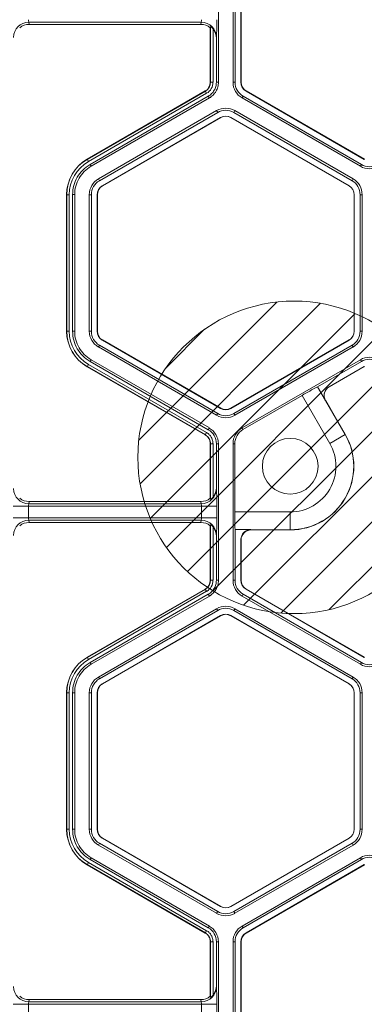
# Model space of a CAD drawing. Extents: x 0 to 217, y 0 to 280.
# Drawn here: x 104 to 107, y 170 to 177 of the extents above; entities that cross this region are included whole.
import ezdxf

# ---------------------------------------------------------------- set-up
doc = ezdxf.new("R2010")
doc.units = 0
doc.header["$LTSCALE"] = 10
doc.header["$MEASUREMENT"] = 0
doc.layers.add('CADdetails-9-EXTRAFINE', color=9, linetype='CONTINUOUS', lineweight=0)

msp = doc.modelspace()

# ---------------------------------------------------------------- hatches: boundary and pattern name
at = {"layer": 'CADdetails-9-EXTRAFINE'}
h = msp.add_hatch(dxfattribs=at)
h.set_pattern_fill('ANSI31', color=256, scale=1.87795, style=0)
h.set_pattern_definition([(45, (-11.52885, 133.09595), (-0.16598888, 0.16598888), [])])
edge = h.paths.add_edge_path()
edge.add_arc((106.3193, 173.6476), 1.1529, 0, 360)

# ---------------------------------------------------------------- linework, layer by layer
for p, q in [((105.7609, 177.4229), (105.7609, 176.4149)), ((105.8689, 177.4229), (105.8689, 176.4149)), ((105.884, 177.4229), (105.884, 176.4149)), ((105.9272, 176.4149), (105.9272, 177.4229)), ((105.9285, 176.4149), (105.9285, 177.4229)), ((105.6342, 176.8581), (104.3612, 176.8581)), ((104.3612, 176.8581), (104.3634, 176.8417)), ((105.6321, 176.8417), (104.3634, 176.8417)), ((105.6321, 176.8417), (105.6342, 176.8581)), ((105.7023, 176.8251), (105.7013, 176.8177)), ((105.7023, 176.4149), (105.7023, 176.8251)), ((105.7013, 176.4149), (105.7013, 176.8177)), ((105.7211, 176.8092), (105.7211, 176.4149)), ((105.7469, 176.7464), (105.7458, 176.7382)), ((105.7458, 176.7382), (105.7458, 176.4149)), ((105.7211, 176.4149), (105.7013, 176.4149)), ((105.7458, 176.4149), (105.7609, 176.4149)), ((105.8689, 176.4149), (105.884, 176.4149)), ((105.9272, 176.4149), (105.9285, 176.4149)), ((104.7912, 175.8467), (105.6642, 176.3507)), ((104.7917, 175.8458), (105.6647, 176.3498)), ((105.6741, 176.3336), (104.8011, 175.8295)), ((105.6741, 176.3336), (105.6642, 176.3507)), ((105.965, 176.3495), (105.9656, 176.3507)), ((106.8379, 175.8455), (105.965, 176.3495)), ((106.8386, 175.8467), (105.9656, 176.3507)), ((105.6865, 176.3121), (104.8135, 175.8081)), ((105.694, 176.2991), (104.821, 175.795)), ((105.694, 176.2991), (105.6865, 176.3121)), ((105.9358, 176.2991), (105.9434, 176.3121)), ((105.9358, 176.2991), (106.8088, 175.7951)), ((105.9434, 176.3121), (106.8163, 175.8081)), ((105.748, 176.2055), (104.8751, 175.7015)), ((105.7556, 176.1924), (104.8826, 175.6884)), ((105.748, 176.2055), (105.7556, 176.1924)), ((105.8818, 176.2055), (105.8743, 176.1924)), ((106.7472, 175.6884), (105.8743, 176.1924)), ((106.7548, 175.7015), (105.8818, 176.2055)), ((104.9042, 175.651), (105.7772, 176.155)), ((104.9049, 175.6499), (105.7778, 176.1539)), ((105.7772, 176.155), (105.7778, 176.1539)), ((105.8527, 176.155), (105.852, 176.1539)), ((105.852, 176.1539), (106.725, 175.6499)), ((105.8527, 176.155), (106.7256, 175.651)), ((104.8011, 175.8295), (104.7912, 175.8467)), ((104.8135, 175.8081), (104.821, 175.795)), ((106.8088, 175.7951), (106.8163, 175.8081)), ((106.8379, 175.8455), (106.8386, 175.8467)), ((104.8751, 175.7015), (104.8826, 175.6884)), ((106.7548, 175.7015), (106.7472, 175.6884)), ((104.9042, 175.651), (104.9049, 175.6499)), ((106.7256, 175.651), (106.725, 175.6499)), ((104.6603, 175.5856), (104.6405, 175.5856)), ((104.6405, 174.5776), (104.6405, 175.5856)), ((104.6415, 174.5776), (104.6415, 175.5856)), ((104.6603, 175.5856), (104.6603, 174.5776)), ((104.7001, 175.5857), (104.685, 175.5857)), ((104.685, 175.5857), (104.685, 174.5776)), ((104.7001, 175.5857), (104.7001, 174.5776)), ((104.8082, 175.5856), (104.8082, 174.5776)), ((104.8082, 175.5856), (104.8233, 175.5856)), ((104.8233, 175.5856), (104.8233, 174.5776)), ((104.8665, 174.5776), (104.8665, 175.5856)), ((104.8665, 175.5856), (104.8678, 175.5856)), ((104.8678, 174.5776), (104.8678, 175.5856)), ((106.7634, 175.5856), (106.7621, 175.5856)), ((106.7621, 175.5856), (106.7621, 174.5776)), ((106.7634, 175.5856), (106.7634, 174.5776)), ((106.8216, 175.5856), (106.8066, 175.5856)), ((106.8066, 174.5776), (106.8066, 175.5856)), ((106.8216, 174.5776), (106.8216, 175.5856)), ((104.6603, 174.5776), (104.6405, 174.5776)), ((104.685, 174.5776), (104.7001, 174.5776)), ((104.8082, 174.5776), (104.8233, 174.5776)), ((104.8665, 174.5776), (104.8678, 174.5776)), ((106.7634, 174.5776), (106.7621, 174.5776)), ((106.8216, 174.5776), (106.8066, 174.5776)), ((104.9042, 174.5122), (104.9049, 174.5134)), ((105.7772, 174.0082), (104.9042, 174.5122)), ((105.7778, 174.0094), (104.9049, 174.5134)), ((106.725, 174.5134), (105.852, 174.0094)), ((106.7256, 174.5122), (105.8527, 174.0082)), ((106.7256, 174.5122), (106.725, 174.5134)), ((104.8751, 174.4618), (104.8826, 174.4748)), ((104.8751, 174.4618), (105.748, 173.9578)), ((104.8826, 174.4748), (105.7556, 173.9708)), ((105.8743, 173.9708), (106.7472, 174.4748)), ((105.8818, 173.9578), (106.7548, 174.4618)), ((106.7548, 174.4618), (106.7472, 174.4748)), ((104.821, 174.3682), (104.8135, 174.3551)), ((104.8135, 174.3551), (105.6865, 173.8511)), ((104.821, 174.3682), (105.694, 173.8642)), ((105.9358, 173.8642), (106.8088, 174.3682)), ((106.4922, 174.168), (106.8163, 174.3551)), ((106.8163, 174.3551), (106.8088, 174.3682)), ((104.8011, 174.3337), (104.7912, 174.3166)), ((105.6642, 173.8126), (104.7912, 174.3166)), ((105.6647, 173.8134), (104.7917, 174.3174)), ((104.8011, 174.3337), (105.6741, 173.8297)), ((106.8379, 174.3177), (106.5783, 174.1678)), ((106.8379, 174.3177), (106.8386, 174.3166)), ((106.4922, 174.168), (106.5508, 174.0665)), ((105.9424, 173.8528), (106.3785, 174.1046)), ((106.5831, 173.7503), (106.3785, 174.1046)), ((106.5521, 174.0668), (106.6969, 173.816)), ((106.5535, 174.0664), (106.5521, 174.0668)), ((106.6978, 173.8165), (106.5535, 174.0664)), ((105.7772, 174.0082), (105.7778, 174.0094)), ((105.8527, 174.0082), (105.852, 174.0094)), ((105.748, 173.9578), (105.7556, 173.9708)), ((105.8818, 173.9578), (105.8743, 173.9708)), ((105.6865, 173.8511), (105.694, 173.8642)), ((105.9358, 173.8642), (105.9424, 173.8528)), ((105.6741, 173.8297), (105.6642, 173.8126)), ((105.6741, 173.8297), (105.6642, 173.8126)), ((106.6978, 173.8165), (106.5831, 173.7503)), ((105.7211, 173.7483), (105.7013, 173.7483)), ((105.7013, 173.3456), (105.7013, 173.7483)), ((105.7211, 173.7483), (105.7013, 173.7483)), ((105.7023, 173.3381), (105.7023, 173.7483)), ((105.7211, 173.7483), (105.7211, 173.3541)), ((105.7458, 173.7484), (105.7458, 173.4251)), ((105.7609, 173.7484), (105.7458, 173.7484)), ((105.7609, 173.7484), (105.7609, 172.7403)), ((105.8689, 173.7483), (105.8689, 172.7403)), ((105.8689, 173.7483), (105.8821, 173.7483)), ((105.8821, 173.7483), (105.8821, 173.2447)), ((105.7458, 173.4251), (105.7469, 173.4169)), ((105.7013, 173.3456), (105.7023, 173.3381)), ((105.7489, 173.2865), (104.2466, 173.2865)), ((104.3592, 173.2865), (104.3592, 173.2021)), ((104.3634, 173.3216), (104.3612, 173.3052)), ((105.6342, 173.3052), (104.3612, 173.3052)), ((105.6321, 173.3216), (104.3634, 173.3216)), ((105.6342, 173.3052), (105.6321, 173.3216)), ((105.6362, 173.2021), (105.6362, 173.2865)), ((105.7489, 173.2865), (105.7489, 173.2021)), ((105.7489, 173.2021), (104.2466, 173.2021)), ((105.8821, 173.2447), (106.2912, 173.2447)), ((106.2912, 173.1123), (106.2912, 173.2447)), ((105.6342, 173.1835), (104.3612, 173.1835)), ((104.3612, 173.1835), (104.3634, 173.1671)), ((105.6321, 173.1671), (104.3634, 173.1671)), ((105.6321, 173.1671), (105.6342, 173.1835)), ((105.7023, 173.1505), (105.7013, 173.1431)), ((105.7013, 172.7403), (105.7013, 173.1431)), ((105.7023, 172.7403), (105.7023, 173.1505)), ((105.7211, 173.1346), (105.7211, 172.7403)), ((105.7469, 173.0718), (105.7458, 173.0636)), ((105.7458, 173.0636), (105.7458, 172.7403)), ((105.884, 173.1146), (105.884, 172.7403)), ((106.0012, 173.1146), (105.884, 173.1146)), ((106.2912, 173.1133), (106.0017, 173.1133)), ((106.0017, 173.1133), (106.0027, 173.1123)), ((106.0027, 173.1123), (106.2912, 173.1123)), ((105.9272, 172.7403), (105.9272, 173.0401)), ((105.9285, 173.0381), (105.9275, 173.0392)), ((105.9285, 172.7403), (105.9285, 173.0381)), ((105.7211, 172.7403), (105.7013, 172.7403)), ((105.7458, 172.7403), (105.7609, 172.7403)), ((105.8689, 172.7403), (105.884, 172.7403)), ((105.9272, 172.7403), (105.9285, 172.7403)), ((104.7912, 172.1721), (105.6642, 172.6761)), ((104.7917, 172.1712), (105.6647, 172.6752)), ((105.6741, 172.659), (104.8011, 172.155)), ((105.6865, 172.6375), (104.8135, 172.1335)), ((105.694, 172.6245), (104.821, 172.1205)), ((105.6741, 172.659), (105.6642, 172.6761)), ((105.694, 172.6245), (105.6865, 172.6375)), ((105.9358, 172.6245), (105.9434, 172.6375)), ((105.9358, 172.6245), (106.8088, 172.1205)), ((105.9434, 172.6375), (106.8163, 172.1335)), ((105.965, 172.6749), (105.9656, 172.6761)), ((106.8379, 172.1709), (105.965, 172.6749)), ((106.8386, 172.1721), (105.9656, 172.6761)), ((105.748, 172.5309), (104.8751, 172.0269)), ((105.7556, 172.5178), (104.8826, 172.0138)), ((104.9042, 171.9764), (105.7772, 172.4804)), ((104.9049, 171.9753), (105.7778, 172.4793)), ((105.748, 172.5309), (105.7556, 172.5178)), ((105.7772, 172.4804), (105.7778, 172.4793)), ((105.8527, 172.4804), (105.852, 172.4793)), ((105.852, 172.4793), (106.725, 171.9753)), ((105.8527, 172.4804), (106.7256, 171.9764)), ((105.8818, 172.5309), (105.8743, 172.5178)), ((106.7472, 172.0138), (105.8743, 172.5178)), ((106.7548, 172.0269), (105.8818, 172.5309)), ((104.8011, 172.155), (104.7912, 172.1721)), ((104.8135, 172.1335), (104.821, 172.1205)), ((106.8088, 172.1205), (106.8163, 172.1335)), ((106.8379, 172.1709), (106.8386, 172.1721)), ((104.8751, 172.0269), (104.8826, 172.0138)), ((104.9042, 171.9764), (104.9049, 171.9753)), ((106.7256, 171.9764), (106.725, 171.9753)), ((106.7548, 172.0269), (106.7472, 172.0138)), ((104.6603, 171.911), (104.6405, 171.911)), ((104.6405, 170.903), (104.6405, 171.911)), ((104.6415, 170.903), (104.6415, 171.911)), ((104.6603, 171.911), (104.6603, 170.903)), ((104.7001, 171.9111), (104.685, 171.9111)), ((104.685, 171.9111), (104.685, 170.903)), ((104.7001, 171.9111), (104.7001, 170.903)), ((104.8082, 171.911), (104.8082, 170.903)), ((104.8082, 171.911), (104.8233, 171.911)), ((104.8233, 171.911), (104.8233, 170.903)), ((104.8665, 171.911), (104.8678, 171.911)), ((104.8665, 170.903), (104.8665, 171.911)), ((104.8678, 170.903), (104.8678, 171.911)), ((106.7634, 171.911), (106.7621, 171.911)), ((106.7621, 171.911), (106.7621, 170.903)), ((106.7634, 171.911), (106.7634, 170.903)), ((106.8216, 171.911), (106.8066, 171.911)), ((106.8066, 170.903), (106.8066, 171.911)), ((106.8216, 170.903), (106.8216, 171.911)), ((104.6603, 170.903), (104.6405, 170.903)), ((104.685, 170.903), (104.7001, 170.903)), ((104.8082, 170.903), (104.8233, 170.903)), ((104.8665, 170.903), (104.8678, 170.903)), ((106.7634, 170.903), (106.7621, 170.903)), ((106.8216, 170.903), (106.8066, 170.903)), ((104.8751, 170.7872), (104.8826, 170.8002)), ((104.8826, 170.8002), (105.7556, 170.2962)), ((104.9042, 170.8377), (104.9049, 170.8388)), ((105.7772, 170.3336), (104.9042, 170.8377)), ((105.7778, 170.3348), (104.9049, 170.8388)), ((106.725, 170.8388), (105.852, 170.3348)), ((106.7256, 170.8377), (105.8527, 170.3336)), ((105.8743, 170.2962), (106.7472, 170.8002)), ((106.7256, 170.8377), (106.725, 170.8388)), ((106.7548, 170.7872), (106.7472, 170.8002)), ((104.8751, 170.7872), (105.748, 170.2832)), ((105.8818, 170.2832), (106.7548, 170.7872)), ((104.8011, 170.6591), (104.7912, 170.642)), ((104.8011, 170.6591), (105.6741, 170.1551)), ((104.821, 170.6936), (104.8135, 170.6806)), ((104.8135, 170.6806), (105.6865, 170.1765)), ((104.821, 170.6936), (105.694, 170.1896)), ((105.9358, 170.1896), (106.8088, 170.6936)), ((105.9433, 170.1765), (106.8163, 170.6806)), ((106.8163, 170.6806), (106.8088, 170.6936)), ((105.6642, 170.138), (104.7912, 170.642)), ((105.6647, 170.1388), (104.7917, 170.6429)), ((106.8379, 170.6431), (105.965, 170.1391)), ((106.8386, 170.642), (105.9656, 170.138)), ((106.8379, 170.6431), (106.8386, 170.642)), ((105.748, 170.2832), (105.7556, 170.2962)), ((105.7772, 170.3336), (105.7778, 170.3348)), ((105.8527, 170.3336), (105.852, 170.3348)), ((105.8818, 170.2832), (105.8743, 170.2962)), ((105.6741, 170.1551), (105.6642, 170.138)), ((105.6741, 170.1551), (105.6642, 170.138)), ((105.6865, 170.1765), (105.694, 170.1896)), ((105.9358, 170.1896), (105.9433, 170.1765)), ((105.7211, 170.0738), (105.7013, 170.0738)), ((105.7211, 170.0738), (105.7013, 170.0738)), ((105.7013, 169.671), (105.7013, 170.0738)), ((105.7023, 169.6635), (105.7023, 170.0738)), ((105.7211, 170.0738), (105.7211, 169.6795)), ((105.7458, 170.0738), (105.7458, 169.7505)), ((105.7609, 170.0738), (105.7458, 170.0738)), ((105.7609, 170.0738), (105.7609, 169.0657)), ((105.8689, 170.0738), (105.8689, 169.0657)), ((105.8689, 170.0738), (105.884, 170.0738)), ((105.884, 170.0738), (105.884, 169.0657)), ((105.9272, 169.0657), (105.9272, 170.0738)), ((105.9272, 170.0738), (105.9285, 170.0738)), ((105.9285, 169.0657), (105.9285, 170.0738)), ((105.965, 170.1391), (105.9656, 170.138)), ((105.7458, 169.7505), (105.7469, 169.7423)), ((104.3634, 169.647), (104.3612, 169.6306)), ((105.6321, 169.647), (104.3634, 169.647)), ((105.6342, 169.6306), (105.6321, 169.647)), ((105.7013, 169.671), (105.7023, 169.6635)), ((105.7489, 169.612), (104.2466, 169.612)), ((104.3592, 169.612), (104.3592, 169.5275)), ((105.6342, 169.6306), (104.3612, 169.6306)), ((105.6362, 169.5275), (105.6362, 169.612)), ((105.7489, 169.612), (105.7489, 169.5275))]:
    msp.add_line(p, q, dxfattribs=at)
for centre, radius in [((106.3193, 173.6476), 1.1529), ((106.2912, 173.5818), 0.2054)]:
    msp.add_circle(centre, radius, dxfattribs=at)
for centre, radius, start, end in [((104.361, 176.7456), 0.1125, 89.91197, 179.60448), ((104.3634, 176.7298), 0.1119, 90.01364, 128.25944), ((104.4114, 176.8729), 0.0523, 175.81083, 196.42142), ((105.632, 176.7298), 0.1119, 51.74056, 89.98636), ((105.584, 176.8729), 0.0523, 343.57858, 4.18917), ((105.6344, 176.7456), 0.1125, 0.39552, 90.08803), ((103.2651, 176.8495), 2.484, 357.61952, 0.62648), ((105.6318, 176.7383), 0.114, 359.96092, 38.46152), ((105.6271, 176.4149), 0.0742, 300, 360), ((105.6271, 176.4149), 0.0752, 300, 0), ((105.6271, 176.4149), 0.0939, 300, 0), ((106.0027, 176.4149), 0.1338, 180, 240), ((106.0027, 176.4149), 0.1187, 180, 240), ((106.0027, 176.4149), 0.0755, 180, 240), ((106.0027, 176.4149), 0.0742, 180, 240), ((105.8149, 176.0896), 0.1338, 60, 120), ((105.8149, 176.0896), 0.1187, 60, 120), ((105.8149, 176.0896), 0.0755, 60, 120), ((105.8149, 176.0896), 0.0742, 60, 120), ((104.9419, 175.5856), 0.3014, 120, 180), ((104.9419, 175.5856), 0.3004, 120, 180), ((104.9419, 175.5856), 0.2816, 120, 180), ((106.8757, 175.9109), 0.1187, 240, 300), ((106.8757, 175.9109), 0.1338, 240, 300), ((104.9419, 175.5856), 0.1338, 120, 180), ((104.9419, 175.5856), 0.1187, 120, 180), ((106.6879, 175.5856), 0.1187, 360, 60), ((106.6879, 175.5856), 0.1338, 0, 60), ((104.9419, 175.5856), 0.0755, 120, 180), ((104.9419, 175.5856), 0.0742, 120, 180), ((106.6879, 175.5856), 0.0742, 360, 60), ((106.6879, 175.5856), 0.0755, 0, 60), ((104.9419, 174.5776), 0.3014, 180, 240), ((104.9419, 174.5776), 0.3004, 180, 240), ((104.9419, 174.5776), 0.2816, 180, 240), ((104.9419, 174.5776), 0.1338, 180, 240), ((104.9419, 174.5776), 0.1187, 180, 240), ((104.9419, 174.5776), 0.0755, 180, 240), ((104.9419, 174.5776), 0.0742, 180, 240), ((106.6879, 174.5776), 0.0742, 300, 0), ((106.6879, 174.5776), 0.0755, 300, 360), ((106.6879, 174.5776), 0.1187, 300, 0), ((106.6879, 174.5776), 0.1338, 300, 0), ((106.8757, 174.2523), 0.1338, 60, 119.99027), ((106.8757, 174.2523), 0.1187, 60, 119.98904), ((107.673, 171.9158), 2.543, 117.66789, 120.60001), ((106.6164, 174.1038), 0.0742, 120.02044, 209.97956), ((106.5793, 174.1657), 0.00236, 91.03344, 115.2939), ((106.5519, 174.0641), 0.00267, 86.05165, 116.51071), ((105.8149, 174.0736), 0.0755, 240, 300), ((105.8149, 174.0736), 0.0742, 240, 300), ((105.8149, 174.0736), 0.1338, 240, 300), ((105.8149, 174.0736), 0.1187, 240, 300), ((105.6271, 173.7483), 0.1187, 0.00598, 59.99402), ((105.6271, 173.7483), 0.1337, 0.00531, 59.9947), ((106.0027, 173.7483), 0.1338, 120.00972, 180), ((106.0027, 173.7483), 0.1206, 120.01078, 180), ((106.2912, 173.5818), 0.4695, 270, 30), ((106.2912, 173.5818), 0.4685, 270, 30), ((106.2912, 173.5818), 0.337, 270, 30), ((104.361, 173.4177), 0.1125, 180.39552, 270.08803), ((105.6344, 173.4177), 0.1125, 269.91197, 359.60448), ((105.6318, 173.425), 0.114, 321.53848, 0.03908), ((103.2651, 173.3137), 2.484, 359.37352, 2.38048), ((104.3634, 173.4334), 0.1119, 231.74056, 269.98636), ((105.632, 173.4334), 0.1119, 270.01364, 308.25944), ((104.4114, 173.2904), 0.0523, 163.57858, 184.18917), ((105.584, 173.2904), 0.0523, 355.81083, 16.42142), ((104.4114, 173.1983), 0.0523, 175.81083, 196.42142), ((105.584, 173.1983), 0.0523, 343.57858, 4.18917), ((103.2651, 173.175), 2.484, 357.61952, 0.62648), ((108.4249, 173.2181), 2.543, 179.39999, 182.33211), ((104.361, 173.071), 0.1125, 89.91197, 179.60448), ((104.3634, 173.0552), 0.1119, 90.01364, 128.25944), ((105.632, 173.0552), 0.1119, 51.74056, 89.98636), ((105.6344, 173.071), 0.1125, 0.39552, 90.08803), ((105.6318, 173.0637), 0.114, 359.96092, 38.46152), ((106.0017, 173.0391), 0.0742, 90.02044, 179.97956), ((106.0027, 173.0381), 0.0741, 89.99701, 180.00299), ((106.0039, 173.1148), 0.00267, 183.48929, 213.94835), ((105.9296, 173.0403), 0.00236, 184.7061, 208.96656), ((105.6271, 172.7403), 0.0742, 300, 360), ((105.6271, 172.7403), 0.0752, 300, 0), ((105.6271, 172.7403), 0.0939, 300, 0), ((106.0027, 172.7403), 0.1338, 180, 240), ((106.0027, 172.7403), 0.1187, 180, 240), ((106.0027, 172.7403), 0.0755, 180, 240), ((106.0027, 172.7403), 0.0742, 180, 240), ((105.8149, 172.4151), 0.1338, 60, 120), ((105.8149, 172.4151), 0.1187, 60, 120), ((105.8149, 172.4151), 0.0755, 60, 120), ((105.8149, 172.4151), 0.0742, 60, 120), ((104.9419, 171.911), 0.3014, 120, 180), ((104.9419, 171.911), 0.3004, 120, 180), ((104.9419, 171.911), 0.2816, 120, 180), ((106.8757, 172.2363), 0.1338, 240, 300), ((106.8757, 172.2363), 0.1187, 240, 300), ((104.9419, 171.911), 0.1338, 120, 180), ((104.9419, 171.911), 0.1187, 120, 180), ((104.9419, 171.911), 0.0755, 120, 180), ((104.9419, 171.911), 0.0742, 120, 180), ((106.6879, 171.911), 0.0742, 0, 60), ((106.6879, 171.911), 0.0755, 0, 60), ((106.6879, 171.911), 0.1187, 360, 60), ((106.6879, 171.911), 0.1338, 0, 60), ((104.9419, 170.903), 0.3014, 180, 240), ((104.9419, 170.903), 0.3004, 180, 240), ((104.9419, 170.903), 0.2816, 180, 240), ((104.9419, 170.903), 0.1338, 180, 240), ((104.9419, 170.903), 0.1187, 180, 240), ((104.9419, 170.903), 0.0755, 180, 240), ((104.9419, 170.903), 0.0742, 180, 240), ((106.6879, 170.903), 0.0742, 300, 360), ((106.6879, 170.903), 0.0755, 300, 360), ((106.6879, 170.903), 0.1187, 300, 0), ((106.6879, 170.903), 0.1338, 300, 0), ((106.8757, 170.5778), 0.1338, 60, 119.99027), ((106.8757, 170.5778), 0.1187, 60, 119.98904), ((105.8149, 170.399), 0.1187, 240, 300), ((105.8149, 170.399), 0.0755, 240, 300), ((105.8149, 170.399), 0.0742, 240, 300), ((105.8149, 170.399), 0.1338, 240, 300), ((105.6271, 170.0738), 0.1187, 0.00598, 59.99402), ((105.6271, 170.0738), 0.1337, 0.00531, 59.9947), ((106.0027, 170.0738), 0.1338, 120.00972, 180), ((106.0027, 170.0738), 0.1187, 120.01096, 180), ((106.0027, 170.0738), 0.0755, 120, 180), ((106.0027, 170.0738), 0.0742, 120, 180), ((104.361, 169.7431), 0.1125, 180.39552, 270.08803), ((105.6344, 169.7431), 0.1125, 269.91197, 359.60448), ((105.6318, 169.7504), 0.114, 321.53848, 0.03908), ((103.2651, 169.6391), 2.484, 359.37352, 2.38048), ((104.3634, 169.7588), 0.1119, 231.74056, 269.98636), ((105.632, 169.7588), 0.1119, 270.01364, 308.25944), ((104.4114, 169.6158), 0.0523, 163.57858, 184.18917), ((105.584, 169.6158), 0.0523, 355.81083, 16.42142)]:
    msp.add_arc(centre, radius, start, end, dxfattribs=at)
for points, knots in [([(105.7211, 176.8092), (105.7192, 176.8115), (105.7174, 176.8136), (105.7134, 176.8177), (105.7114, 176.8195), (105.7075, 176.8227), (105.7057, 176.8239), (105.7031, 176.8253), (105.7023, 176.8255), (105.7023, 176.8251)], [0, 0, 0, 0, 0.25, 0.25, 0.5, 0.5, 0.75, 0.75, 1, 1, 1, 1]), ([(105.7458, 176.4149), (105.7458, 176.4045), (105.7444, 176.3942), (105.7391, 176.3742), (105.7351, 176.3645), (105.7247, 176.3466), (105.7184, 176.3383), (105.7037, 176.3237), (105.6954, 176.3173), (105.6865, 176.3121)], [5.759674, 5.759674, 5.759674, 5.759674, 6.02143, 6.02143, 6.283185, 6.283185, 6.544941, 6.544941, 6.806696, 6.806696, 6.806696, 6.806696]), ([(105.7609, 176.4149), (105.7609, 176.4032), (105.7593, 176.3916), (105.7533, 176.369), (105.7488, 176.3581), (105.7371, 176.3379), (105.73, 176.3286), (105.7135, 176.3121), (105.7041, 176.3049), (105.694, 176.2991)], [5.759674, 5.759674, 5.759674, 5.759674, 6.02143, 6.02143, 6.283185, 6.283185, 6.544941, 6.544941, 6.806696, 6.806696, 6.806696, 6.806696]), ([(104.685, 175.5857), (104.685, 175.6081), (104.688, 175.6305), (104.6996, 175.6738), (104.7082, 175.6947), (104.7307, 175.7335), (104.7444, 175.7514), (104.7761, 175.7831), (104.7941, 175.7969), (104.8135, 175.8081)], [5.759674, 5.759674, 5.759674, 5.759674, 6.02143, 6.02143, 6.283185, 6.283185, 6.544941, 6.544941, 6.806696, 6.806696, 6.806696, 6.806696]), ([(104.821, 175.795), (104.8027, 175.7845), (104.7859, 175.7715), (104.756, 175.7417), (104.7431, 175.7248), (104.722, 175.6883), (104.7138, 175.6686), (104.7029, 175.6279), (104.7001, 175.6068), (104.7001, 175.5857)], [5.759674, 5.759674, 5.759674, 5.759674, 6.02143, 6.02143, 6.283185, 6.283185, 6.544941, 6.544941, 6.806696, 6.806696, 6.806696, 6.806696]), ([(104.8135, 174.3551), (104.7941, 174.3663), (104.7761, 174.3801), (104.7444, 174.4118), (104.7307, 174.4297), (104.7082, 174.4686), (104.6996, 174.4895), (104.688, 174.5328), (104.685, 174.5552), (104.685, 174.5776)], [5.759674, 5.759674, 5.759674, 5.759674, 6.02143, 6.02143, 6.283185, 6.283185, 6.544941, 6.544941, 6.806696, 6.806696, 6.806696, 6.806696]), ([(104.7001, 174.5776), (104.7001, 174.5565), (104.7029, 174.5354), (104.7138, 174.4946), (104.722, 174.475), (104.7431, 174.4384), (104.756, 174.4215), (104.7859, 174.3917), (104.8027, 174.3787), (104.821, 174.3682)], [5.759674, 5.759674, 5.759674, 5.759674, 6.02143, 6.02143, 6.283185, 6.283185, 6.544941, 6.544941, 6.806696, 6.806696, 6.806696, 6.806696]), ([(106.5508, 174.0665), (106.5483, 174.0707), (106.5463, 174.0752), (106.5432, 174.0843), (106.5421, 174.0891), (106.5409, 174.0988), (106.5408, 174.1036), (106.5414, 174.1133), (106.5423, 174.1181), (106.5461, 174.1321), (106.5505, 174.1411), (106.5624, 174.1564), (106.5698, 174.1629), (106.5783, 174.1678)], [0, 0, 0, 0, 0.125, 0.125, 0.25, 0.25, 0.375, 0.375, 0.5, 0.5, 0.75, 0.75, 1, 1, 1, 1]), ([(105.7013, 173.7483), (105.7013, 173.7549), (105.7004, 173.7613), (105.6979, 173.7707), (105.6969, 173.7738), (105.6944, 173.7798), (105.693, 173.7827), (105.6881, 173.791), (105.6841, 173.7963), (105.675, 173.8054), (105.6699, 173.8093), (105.6642, 173.8126)], [0, 0, 0, 0, 0.000523072, 0.000523072, 0.000784609, 0.000784609, 0.001046145, 0.001046145, 0.001569217, 0.001569217, 0.00209229, 0.00209229, 0.00209229, 0.00209229]), ([(105.7023, 173.7483), (105.7023, 173.7549), (105.7014, 173.7614), (105.698, 173.7742), (105.6955, 173.7802), (105.689, 173.7916), (105.6849, 173.7969), (105.6757, 173.8061), (105.6704, 173.8101), (105.6647, 173.8134)], [0, 0, 0, 0, 0.25, 0.25, 0.5, 0.5, 0.75, 0.75, 1, 1, 1, 1]), ([(105.6741, 173.8297), (105.6813, 173.8256), (105.6878, 173.8205), (105.6993, 173.809), (105.7044, 173.8024), (105.7126, 173.7882), (105.7157, 173.7806), (105.72, 173.7647), (105.7211, 173.7566), (105.7211, 173.7483)], [0, 0, 0, 0, 0.25, 0.25, 0.5, 0.5, 0.75, 0.75, 1, 1, 1, 1]), ([(105.7023, 173.3381), (105.7023, 173.3377), (105.7031, 173.3379), (105.7057, 173.3393), (105.7075, 173.3406), (105.7113, 173.3437), (105.7134, 173.3456), (105.7173, 173.3496), (105.7192, 173.3518), (105.7211, 173.3541)], [0, 0, 0, 0, 0.25, 0.25, 0.5, 0.5, 0.75, 0.75, 1, 1, 1, 1]), ([(105.7211, 173.1346), (105.7192, 173.1369), (105.7174, 173.139), (105.7134, 173.1431), (105.7114, 173.145), (105.7075, 173.1481), (105.7057, 173.1493), (105.7031, 173.1508), (105.7023, 173.1509), (105.7023, 173.1505)], [0, 0, 0, 0, 0.25, 0.25, 0.5, 0.5, 0.75, 0.75, 1, 1, 1, 1]), ([(105.9272, 173.0401), (105.9272, 173.045), (105.9277, 173.0498), (105.9296, 173.0593), (105.931, 173.064), (105.9347, 173.073), (105.9369, 173.0773), (105.9423, 173.0854), (105.9454, 173.0892), (105.9522, 173.0961), (105.9559, 173.0992), (105.964, 173.1047), (105.9683, 173.107), (105.9817, 173.1126), (105.9914, 173.1146), (106.0012, 173.1146)], [0, 0, 0, 0, 0.125, 0.125, 0.25, 0.25, 0.375, 0.375, 0.5, 0.5, 0.625, 0.625, 0.75, 0.75, 1, 1, 1, 1]), ([(105.7458, 172.7403), (105.7458, 172.73), (105.7444, 172.7196), (105.7391, 172.6996), (105.7351, 172.6899), (105.7247, 172.672), (105.7184, 172.6637), (105.7037, 172.6491), (105.6954, 172.6427), (105.6865, 172.6375)], [5.759674, 5.759674, 5.759674, 5.759674, 6.02143, 6.02143, 6.283185, 6.283185, 6.544941, 6.544941, 6.806696, 6.806696, 6.806696, 6.806696]), ([(105.7609, 172.7403), (105.7609, 172.7286), (105.7593, 172.717), (105.7533, 172.6944), (105.7488, 172.6835), (105.7371, 172.6633), (105.73, 172.654), (105.7135, 172.6375), (105.7041, 172.6303), (105.694, 172.6245)], [5.759674, 5.759674, 5.759674, 5.759674, 6.02143, 6.02143, 6.283185, 6.283185, 6.544941, 6.544941, 6.806696, 6.806696, 6.806696, 6.806696]), ([(104.685, 171.9111), (104.685, 171.9335), (104.688, 171.9559), (104.6996, 171.9992), (104.7082, 172.0201), (104.7307, 172.0589), (104.7444, 172.0769), (104.7761, 172.1086), (104.7941, 172.1223), (104.8135, 172.1335)], [5.759674, 5.759674, 5.759674, 5.759674, 6.02143, 6.02143, 6.283185, 6.283185, 6.544941, 6.544941, 6.806696, 6.806696, 6.806696, 6.806696]), ([(104.821, 172.1205), (104.8027, 172.1099), (104.7859, 172.097), (104.756, 172.0671), (104.7431, 172.0502), (104.722, 172.0137), (104.7138, 171.994), (104.7029, 171.9533), (104.7001, 171.9322), (104.7001, 171.9111)], [5.759674, 5.759674, 5.759674, 5.759674, 6.02143, 6.02143, 6.283185, 6.283185, 6.544941, 6.544941, 6.806696, 6.806696, 6.806696, 6.806696]), ([(104.8135, 170.6806), (104.7941, 170.6918), (104.7761, 170.7055), (104.7444, 170.7372), (104.7307, 170.7552), (104.7082, 170.794), (104.6996, 170.8149), (104.688, 170.8582), (104.685, 170.8806), (104.685, 170.903)], [5.759674, 5.759674, 5.759674, 5.759674, 6.02143, 6.02143, 6.283185, 6.283185, 6.544941, 6.544941, 6.806696, 6.806696, 6.806696, 6.806696]), ([(104.7001, 170.903), (104.7001, 170.8819), (104.7029, 170.8608), (104.7138, 170.82), (104.722, 170.8004), (104.7431, 170.7638), (104.756, 170.747), (104.7859, 170.7171), (104.8027, 170.7042), (104.821, 170.6936)], [5.759674, 5.759674, 5.759674, 5.759674, 6.02143, 6.02143, 6.283185, 6.283185, 6.544941, 6.544941, 6.806696, 6.806696, 6.806696, 6.806696]), ([(105.6741, 170.1551), (105.6813, 170.151), (105.6878, 170.1459), (105.6993, 170.1344), (105.7044, 170.1278), (105.7126, 170.1136), (105.7157, 170.106), (105.72, 170.0901), (105.7211, 170.082), (105.7211, 170.0738)], [0, 0, 0, 0, 0.25, 0.25, 0.5, 0.5, 0.75, 0.75, 1, 1, 1, 1]), ([(105.7013, 170.0738), (105.7013, 170.0803), (105.7004, 170.0867), (105.6979, 170.0961), (105.6969, 170.0992), (105.6944, 170.1052), (105.693, 170.1081), (105.6881, 170.1164), (105.6841, 170.1217), (105.675, 170.1308), (105.6699, 170.1347), (105.6642, 170.138)], [0, 0, 0, 0, 0.000523072, 0.000523072, 0.000784609, 0.000784609, 0.001046145, 0.001046145, 0.001569217, 0.001569217, 0.00209229, 0.00209229, 0.00209229, 0.00209229]), ([(105.7023, 170.0738), (105.7023, 170.0803), (105.7014, 170.0869), (105.698, 170.0996), (105.6955, 170.1057), (105.689, 170.117), (105.6849, 170.1223), (105.6757, 170.1315), (105.6704, 170.1355), (105.6647, 170.1388)], [0, 0, 0, 0, 0.25, 0.25, 0.5, 0.5, 0.75, 0.75, 1, 1, 1, 1]), ([(105.7023, 169.6635), (105.7023, 169.6632), (105.7031, 169.6633), (105.7057, 169.6647), (105.7075, 169.666), (105.7113, 169.6691), (105.7134, 169.671), (105.7173, 169.675), (105.7192, 169.6772), (105.7211, 169.6795)], [0, 0, 0, 0, 0.25, 0.25, 0.5, 0.5, 0.75, 0.75, 1, 1, 1, 1])]:
    msp.add_open_spline(points, degree=3, knots=knots, dxfattribs=at)

doc.saveas('drawing.dxf')
